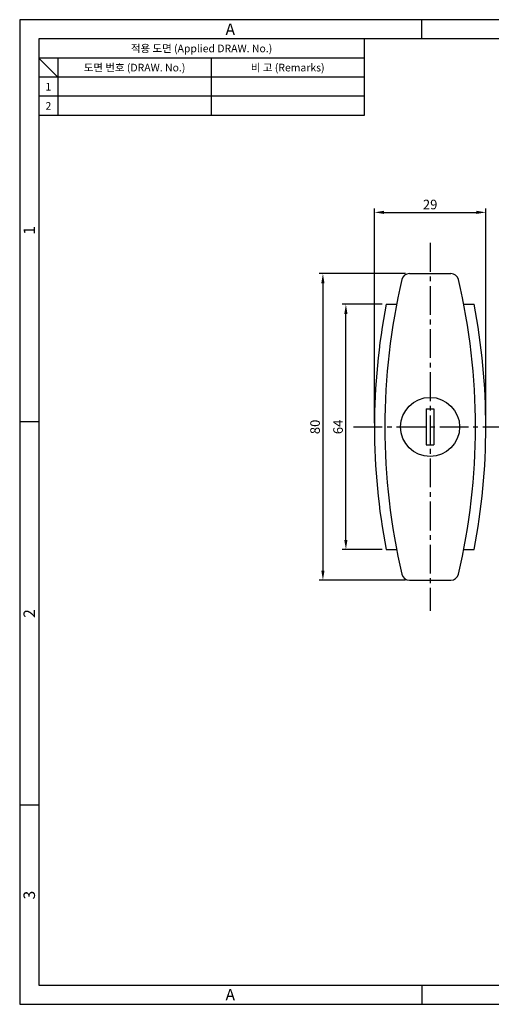
# Model space of a CAD drawing. Extents: x 0 to 367, y 0 to 257.
# Drawn here: x 0 to 123, y 0 to 257 of the extents above; entities that cross this region are included whole.
import ezdxf
from ezdxf.enums import TextEntityAlignment as Align

# ---------------------------------------------------------------- set-up
doc = ezdxf.new("R2010")
doc.units = 0
doc.header["$LTSCALE"] = 10
doc.header["$MEASUREMENT"] = 0
doc.linetypes.add('CENTER2', pattern=[1.125, 0.75, -0.125, 0.125, -0.125])
doc.layers.get('0').update_dxf_attribs({"linetype": 'CONTINUOUS'})
doc.layers.get('Defpoints').update_dxf_attribs({"linetype": 'CONTINUOUS'})
doc.styles.get("Standard").update_dxf_attribs({"font": 'simplex.shx', "width": 0.8, "bigfont": 'fhg.shx'})
doc.styles.add('style1', font='gulim.ttc')
doc.dimstyles.get("Standard").update_dxf_attribs({"dimtxt": 2.5, "dimasz": 2.5, "dimexe": 1, "dimexo": 1, "dimgap": 0.8, "dimtad": 1, "dimtoh": 1, "dimdec": 4, "dimdsep": 46, "dimtxsty": 'Standard', "dimcen": 0, "dimclrd": 6, "dimclre": 6, "dimazin": 2, "dimtfac": 1, "dimtdec": 4, "dimtmove": 0, "dimatfit": 3, "dimfxl": 1, "dimtolj": 1, "dimtzin": 0, "dimarcsym": 0})

# ---------------------------------------------------------------- blocks, each defined once
blk = doc.blocks.new('*D11')
at = {"color": 6, "lineweight": -2}
for p, q in [((92.65, 151.71), (92.65, 207.71)), ((95.15, 206.71), (119.23, 206.71)), ((121.73, 151.71), (121.73, 207.71))]:
    blk.add_line(p, q, dxfattribs=at)
at = {"color": 6}
for points in [[(95.15, 207.13), (95.15, 206.3), (92.65, 206.71)], [(119.23, 207.13), (119.23, 206.3), (121.73, 206.71)]]:
    blk.add_solid(points, dxfattribs=at)
at = {"layer": 'Defpoints', "color": 0}
for p in [(121.73, 206.71), (92.65, 150.71), (121.73, 150.71)]:
    blk.add_point(p, dxfattribs=at)
at = {"color": 0, "insert": (107.19, 208.76), "char_height": 2.5, "attachment_point": 5}
blk.add_mtext('\\A1;29', dxfattribs=at)
blk = doc.blocks.new('*D12')
at = {"color": 6, "lineweight": -2}
for p, q in [((100.76, 190.71), (78.19, 190.71)), ((79.19, 188.21), (79.19, 113.21)), ((100.76, 110.71), (78.19, 110.71))]:
    blk.add_line(p, q, dxfattribs=at)
at = {"color": 6}
for points in [[(78.77, 188.21), (79.6, 188.21), (79.19, 190.71)], [(78.77, 113.21), (79.6, 113.21), (79.19, 110.71)]]:
    blk.add_solid(points, dxfattribs=at)
at = {"layer": 'Defpoints', "color": 0}
for p in [(101.76, 190.71), (79.19, 110.71), (101.76, 110.71)]:
    blk.add_point(p, dxfattribs=at)
at = {"color": 0, "insert": (77.14, 150.71), "char_height": 2.5, "attachment_point": 5, "rotation": 90}
blk.add_mtext('\\A1;80', dxfattribs=at)
blk = doc.blocks.new('*D13')
at = {"color": 6, "lineweight": -2}
for p, q in [((94.69, 182.71), (84.19, 182.71)), ((85.19, 121.21), (85.19, 180.21)), ((94.69, 118.71), (84.19, 118.71))]:
    blk.add_line(p, q, dxfattribs=at)
at = {"color": 6}
for points in [[(84.77, 180.21), (85.6, 180.21), (85.19, 182.71)], [(84.77, 121.21), (85.6, 121.21), (85.19, 118.71)]]:
    blk.add_solid(points, dxfattribs=at)
at = {"layer": 'Defpoints', "color": 0}
for p in [(85.19, 182.71), (95.69, 182.71), (95.69, 118.71)]:
    blk.add_point(p, dxfattribs=at)
at = {"color": 0, "insert": (83.14, 150.71), "char_height": 2.5, "attachment_point": 5, "rotation": 90}
blk.add_mtext('\\A1;64', dxfattribs=at)

msp = doc.modelspace()

# ---------------------------------------------------------------- linework, layer by layer
at = {"color": 3}
for p, q in [((367, 257), (0, 257)), ((0, 257), (0, 0)), ((105, 252), (105, 257)), ((362, 252), (5, 252)), ((5, 252), (5, 5)), ((90, 252), (90, 232)), ((90, 247), (5, 247)), ((10, 242), (5, 247)), ((10, 247), (10, 232)), ((90, 242), (5, 242)), ((90, 232), (5, 232)), ((5, 152), (0, 152)), ((5, 52), (0, 52)), ((5, 5), (362, 5)), ((105, 5), (105, 0)), ((0, 0), (367, 0))]:
    msp.add_line(p, q, dxfattribs=at)
at = {"color": 5}
for p, q in [((50, 247), (50, 232)), ((90, 237), (5, 237))]:
    msp.add_line(p, q, dxfattribs=at)
at = {"color": 1, "linetype": 'CENTER2'}
for p, q in [((107.18803, 198.71364), (107.18803, 102.71364)), ((87.18803, 150.71364), (127.18803, 150.71364))]:
    msp.add_line(p, q, dxfattribs=at)
at = {"color": 7}
for p, q in [((101.76458, 190.71364), (112.61149, 190.71364)), ((95.68803, 182.71364), (98.43243, 182.71364)), ((115.94363, 182.71364), (118.68803, 182.71364)), ((106.18803, 155.41364), (106.18803, 146.01364)), ((106.18803, 155.41364), (108.18803, 155.41364)), ((108.18803, 155.41364), (108.18803, 146.01364)), ((106.18803, 146.01364), (108.18803, 146.01364)), ((95.68803, 118.71364), (98.43243, 118.71364)), ((115.94363, 118.71364), (118.68803, 118.71364)), ((101.76458, 110.71364), (112.61149, 110.71364))]:
    msp.add_line(p, q, dxfattribs=at)
msp.add_circle((107.18803, 150.71364), 7.7, dxfattribs=at)
for centre, radius, start, end in [((101.76458, 188.71364), 2, 90, 166.7667593), ((112.61149, 188.71364), 2, 13.2332407, 90), ((263.35666, 150.71364), 168, 166.7667593, 193.2332407), ((-48.98059, 150.71364), 168, 346.7667593, 13.2332407), ((262.64911, 150.71364), 170, 169.1501841, 190.8498159), ((-48.27304, 150.71364), 170, 349.1501841, 10.8498159), ((101.76458, 112.71364), 2, 193.2332407, 270), ((112.61149, 112.71364), 2, 270, 346.7667593)]:
    msp.add_arc(centre, radius, start, end, dxfattribs=at)

# ---------------------------------------------------------------- texts
at = {"color": 3, "style": 'style1'}
for s, height, p in [('A', 3, (55, 254.5)), ('적용 도면 (Applied DRAW. No.)', 2, (47.5, 249.5)), ('도면 번호 (DRAW. No.)', 2, (30, 244.5)), ('비 고 (Remarks)', 2, (70, 244.5)), ('1', 2, (7.5, 239.5)), ('2', 2, (7.5, 234.5)), ('A', 3, (55, 2.5))]:
    msp.add_text(s, height=height, dxfattribs=at).set_placement(p, align=Align.MIDDLE_CENTER)
for s, p in [('1', (2.5, 202)), ('2', (2.5, 102)), ('3', (2.5, 28.5))]:
    msp.add_text(s, height=3, rotation=90, dxfattribs=at).set_placement(p, align=Align.MIDDLE_CENTER)

# ---------------------------------------------------------------- dimensions: what is measured, and where the dimension line sits
at = {"color": 7}
dim = msp.add_linear_dim(base=(121.72696, 206.71364), p1=(92.64911, 150.71364), p2=(121.72696, 150.71364), text='29', dimstyle='Standard', dxfattribs=at)
dim.commit()
dim.dimension.update_dxf_attribs({"geometry": '*D11', "text_midpoint": (107.18803, 208.76364)})
for base, p1, p2, text, picture, middle in [((79.18803, 110.71364), (101.76458, 190.71364), (101.76458, 110.71364), '80', '*D12', (77.13803, 150.71364)), ((85.18803, 182.71364), (95.68803, 118.71364), (95.68803, 182.71364), '64', '*D13', (83.13803, 150.71364))]:
    dim = msp.add_linear_dim(base=base, p1=p1, p2=p2, angle=90, text=text, dimstyle='Standard', dxfattribs=at)
    dim.commit()
    dim.dimension.update_dxf_attribs({"geometry": picture, "text_midpoint": middle})

doc.saveas('drawing.dxf')
